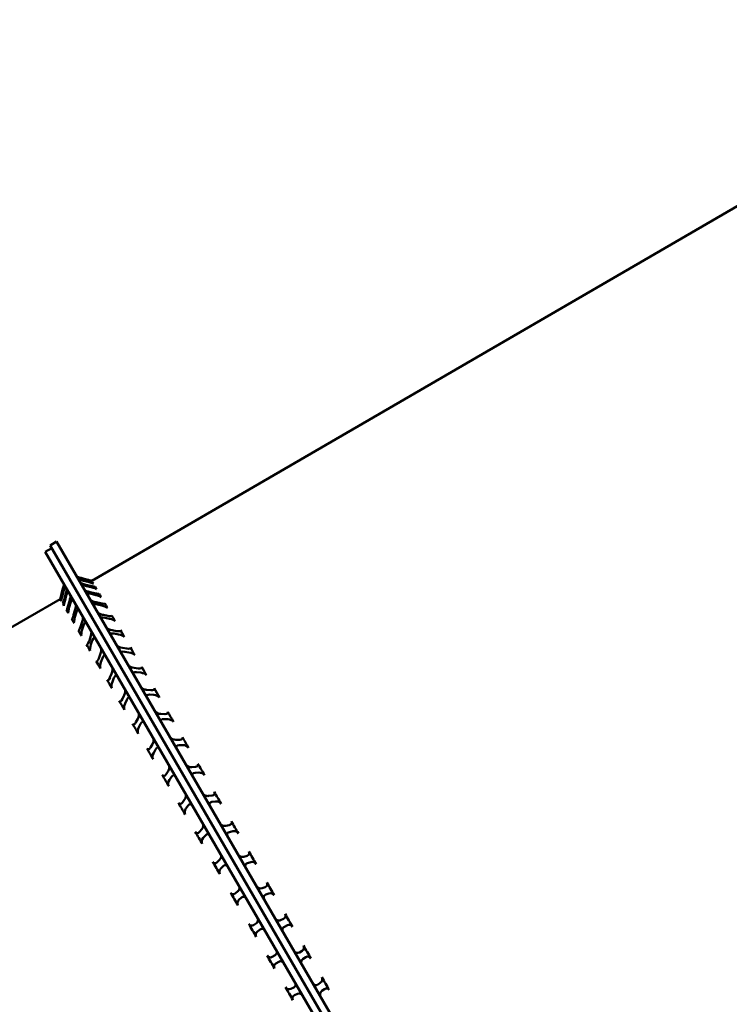
# Model space of a CAD drawing. Units: millimetres. Extents: x -510 to 40063, y 3 to 8085.
# Drawn here: x 19685 to 20348, y 3737 to 4657 of the extents above; entities that cross this region are included whole.
import ezdxf

# ---------------------------------------------------------------- set-up
doc = ezdxf.new("R2010")
doc.units = ezdxf.units.MM
doc.layers.add('Visible (ISO)', color=7, linetype='Continuous', lineweight=50)
doc.styles.get("Standard").update_dxf_attribs({"font": 'Square-721-BT.ttf'})
doc.dimstyles.new('OLCU', dxfattribs={"dimtxt": 300, "dimasz": 150, "dimexe": 0.18, "dimexo": 0.0625, "dimgap": 50, "dimtad": 1, "dimdec": 0, "dimlfac": 0.1, "dimrnd": 5, "dimzin": 0, "dimdsep": 46, "dimtxsty": 'Standard', "dimcen": 0.09, "dimse1": 1, "dimse2": 1, "dimadec": 0, "dimazin": 0, "dimtfac": 1, "dimtdec": 0, "dimtofl": 0, "dimtmove": 0, "dimatfit": 3, "dimfxl": 1, "dimtolj": 1, "dimtzin": 0, "dimarcsym": 0})

# ---------------------------------------------------------------- blocks, each defined once
blk = doc.blocks.new('*D3')
at = {"color": 0, "lineweight": -2, "transparency": 16777216}
blk.add_line((17167.37, 7400.47), (29998.52, 7400.47), dxfattribs=at)
at = {"color": 0, "transparency": 16777216}
for points in [[(17167.37, 7458.81), (17167.37, 7342.14), (16817.37, 7400.47)], [(29998.52, 7458.81), (29998.52, 7342.14), (30348.52, 7400.47)]]:
    blk.add_solid(points, dxfattribs=at)
at = {"layer": 'Defpoints', "color": 0, "transparency": 16777216}
for p in [(30348.52, 7400.47), (16817.37, 764.53), (30348.52, 222.28)]:
    blk.add_point(p, dxfattribs=at)
at = {"color": 0, "transparency": 16777216, "insert": (23582.94, 7756.52), "char_height": 500, "attachment_point": 5}
blk.add_mtext('\\A1;1355', dxfattribs=at)
blk = doc.blocks.new('*D4')
at = {"color": 0, "lineweight": -2, "transparency": 16777216}
blk.add_line((16738.05, 6968.38), (16738.05, 551.28), dxfattribs=at)
at = {"color": 0, "transparency": 16777216}
for points in [[(16679.71, 6968.38), (16796.38, 6968.38), (16738.05, 7318.38)], [(16679.71, 551.28), (16796.38, 551.28), (16738.05, 201.28)]]:
    blk.add_solid(points, dxfattribs=at)
at = {"layer": 'Defpoints', "color": 0, "transparency": 16777216}
for p in [(23538.75, 7318.38), (16738.05, 201.28), (22393.4, 201.28)]:
    blk.add_point(p, dxfattribs=at)
at = {"color": 0, "transparency": 16777216, "insert": (16382, 3759.83), "char_height": 500, "attachment_point": 5, "rotation": 90}
blk.add_mtext('\\A1;710', dxfattribs=at)

msp = doc.modelspace()

# ---------------------------------------------------------------- linework, layer by layer
at = {"layer": 'Visible (ISO)'}
for p, q in [((20553.14, 4597.42), (19752.37, 4132.61)), ((19719.58, 4169.08), (19713.52, 4165.56)), ((19719.58, 4169.08), (20161.35, 3408)), ((19715.03, 4162.97), (19708.98, 4159.45)), ((19708.98, 4159.45), (20147.74, 3403.57)), ((20155.3, 3404.49), (19713.52, 4165.56)), ((19726.55, 4129.18), (19725.28, 4124.4)), ((19743.45, 4134.92), (19747.63, 4133.81)), ((19747.72, 4133.67), (19743.53, 4134.78)), ((19744.46, 4133.19), (19748.63, 4132.09)), ((19749.02, 4131.43), (19744.84, 4132.52)), ((19724.17, 4120.22), (19722.9, 4115.43)), ((19724.17, 4120.22), (19725.28, 4124.4)), ((19725.88, 4123.35), (19724.77, 4119.18)), ((19725.07, 4118.65), (19726.19, 4122.83)), ((19746.98, 4128.85), (19751.13, 4127.79)), ((19751.82, 4126.6), (19747.66, 4127.66)), ((19750.99, 4121.93), (19755.12, 4120.92)), ((19756.1, 4119.23), (19751.98, 4120.23)), ((19722.92, 4115.52), (18958.85, 3672)), ((19728.01, 4119.69), (19726.88, 4115.55)), ((19727.49, 4114.49), (19728.62, 4118.64)), ((19731.64, 4113.44), (19730.47, 4109.35)), ((19731.38, 4107.78), (19732.55, 4111.87)), ((19737.07, 4110.85), (19737.07, 4110.85)), ((19737.07, 4110.85), (19737.07, 4110.85)), ((19752.41, 4113.96), (19752.41, 4113.96)), ((19756.47, 4112.49), (19760.55, 4111.56)), ((19736.74, 4104.65), (19735.54, 4100.63)), ((19736.74, 4098.55), (19737.94, 4102.58)), ((19756.61, 4106.08), (19756.61, 4106.08)), ((19761.83, 4109.36), (19757.75, 4110.29)), ((19743.28, 4093.39), (19742.02, 4089.45)), ((19763.38, 4100.59), (19767.4, 4099.76)), ((19768.96, 4097.07), (19764.93, 4097.91)), ((19743.51, 4086.89), (19744.76, 4090.83)), ((19771.65, 4086.34), (19775.61, 4085.61)), ((19777.44, 4082.46), (19773.48, 4083.19)), ((19751.2, 4079.74), (19749.88, 4075.91)), ((19751.64, 4072.88), (19752.96, 4076.71)), ((19781.24, 4069.83), (19785.12, 4069.23)), ((19787.2, 4065.65), (19783.32, 4066.24)), ((19760.45, 4063.81), (19759.06, 4060.1)), ((19761.07, 4056.63), (19762.46, 4060.34)), ((19784.3, 4059.58), (19784.3, 4059.58)), ((19784.5, 4059.55), (19784.5, 4059.55)), ((19792.05, 4051.19), (19795.86, 4050.74)), ((19798.18, 4046.74), (19794.37, 4047.19)), ((19770.95, 4045.71), (19769.48, 4042.15)), ((19771.74, 4038.26), (19773.21, 4041.82)), ((19804.02, 4030.57), (19807.73, 4030.28)), ((19782.63, 4025.6), (19781.07, 4022.19)), ((19783.55, 4017.91), (19785.11, 4021.32)), ((19790.39, 4019.17), (19790.39, 4019.17)), ((19790.39, 4019.17), (19790.39, 4019.17)), ((19790.39, 4019.17), (19790.39, 4019.17)), ((19810.27, 4025.9), (19806.56, 4026.19)), ((19795.39, 4003.61), (19793.73, 4000.37)), ((19817.05, 4008.12), (19820.66, 4008)), ((19823.41, 4003.27), (19819.8, 4003.39)), ((19796.42, 3995.73), (19798.08, 3998.97)), ((19802.88, 3997.48), (19802.88, 3997.48)), ((19831.05, 3984.01), (19834.55, 3984.08)), ((19809.14, 3979.91), (19807.38, 3976.86)), ((19810.26, 3971.9), (19812.02, 3974.96)), ((19816.12, 3973.96), (19816.12, 3973.96)), ((19837.47, 3979.04), (19833.97, 3978.97)), ((19823.78, 3954.7), (19821.9, 3951.84)), ((19845.9, 3958.43), (19849.28, 3958.69)), ((19824.94, 3946.59), (19826.82, 3949.46)), ((19830.02, 3948.83), (19830.02, 3948.83)), ((19852.37, 3953.38), (19848.98, 3953.12)), ((19839.19, 3928.15), (19837.19, 3925.5)), ((19861.49, 3931.56), (19864.76, 3932.04)), ((19840.38, 3920.01), (19842.38, 3922.66)), ((19844.24, 3922.2), (19844.24, 3922.2)), ((19867.97, 3926.49), (19864.71, 3926.02)), ((19855.26, 3900.47), (19853.13, 3898.03)), ((19877.71, 3903.63), (19880.85, 3904.32)), ((19856.44, 3892.34), (19858.56, 3894.79)), ((19884.18, 3898.58), (19881.04, 3897.89)), ((19871.85, 3871.88), (19869.6, 3869.66)), ((19894.42, 3874.83), (19897.44, 3875.74)), ((19873, 3863.81), (19875.25, 3866.03)), ((19900.85, 3869.86), (19897.84, 3868.94)), ((19911.52, 3845.38), (19914.4, 3846.52)), ((19888.86, 3842.58), (19886.48, 3840.59)), ((19889.94, 3834.62), (19892.32, 3836.62)), ((19917.87, 3840.54), (19914.99, 3839.4)), ((19928.85, 3815.52), (19931.6, 3816.89)), ((19906.14, 3812.81), (19903.63, 3811.04)), ((19935.1, 3810.85), (19932.36, 3809.48)), ((19907.13, 3805.01), (19909.64, 3806.78)), ((19923.57, 3782.78), (19920.92, 3781.24)), ((19946.29, 3785.47), (19948.91, 3787.06)), ((19952.42, 3781.01), (19949.81, 3779.41)), ((19924.44, 3775.19), (19927.09, 3776.73)), ((19941.01, 3752.73), (19938.23, 3751.43)), ((19963.72, 3755.45), (19966.2, 3757.28)), ((19941.73, 3745.39), (19944.52, 3746.7)), ((19969.69, 3751.26), (19967.21, 3749.43))]:
    msp.add_line(p, q, dxfattribs=at)
for centre, radius, start, end in [((19580.68, 3579.7), 392, 29.1193, 31.14757), ((19919.17, 3784.27), 3.5, 211.14757, 300.13344), ((19921.82, 3785.81), 3.5, 300.13344, 30.13344), ((19926.2, 3772.16), 3.5, 120.13344, 209.1193), ((19928.84, 3773.7), 3.5, 30.13344, 120.13344)]:
    msp.add_arc(centre, radius, start, end, dxfattribs=at)
for centre, major_axis, ratio, start_param, end_param in [((19743.41, 4134.99), (4.78, -1.27), 0.011399, 3.152991, 4.723788), ((19743.57, 4134.72), (4.78, -1.27), 0.011399, 1.582195, 3.152991), ((19744.26, 4133.52), (4.78, -1.27), 0.055087, 3.196625, 4.767421), ((19745.03, 4132.19), (4.78, -1.27), 0.055087, 1.625828, 3.196625), ((19746.63, 4129.44), (4.76, -1.26), 0.098987, 3.240258, 4.811054), ((19747.59, 4133.88), (4.78, -1.27), 0.011399, 4.723788, 6.276884), ((19747.76, 4133.6), (4.78, -1.27), 0.011399, 0.029099, 1.582195), ((19748.44, 4132.43), (4.78, -1.27), 0.055087, 4.767421, 6.320517), ((19749.21, 4131.1), (4.78, -1.27), 0.055087, 0.072732, 1.625828), ((20020.28, 4061.42), (-267.92, 71.16), 0.016119, 6.274276, 6.324338), ((20020.85, 4060.44), (-267.71, 71.94), 0.07767, 0.052953, 0.103015), ((19725.73, 4123.62), (1.27, 4.78), 0.043661, 4.668756, 6.239552), ((19726.34, 4122.56), (1.27, 4.78), 0.043661, 6.239552, 7.810348), ((19727.71, 4120.22), (1.27, 4.77), 0.087489, 4.625123, 6.195919), ((19728.93, 4118.11), (1.27, 4.77), 0.087489, 6.195919, 7.766715), ((19748.01, 4127.07), (4.76, -1.26), 0.098987, 1.669461, 3.240258), ((19750.5, 4122.78), (4.74, -1.26), 0.143267, 3.283891, 4.854687), ((19752.47, 4119.38), (4.74, -1.26), 0.143267, 1.713095, 3.283891), ((19750.79, 4128.38), (4.76, -1.26), 0.098987, 4.811054, 6.36415), ((19752.16, 4126.01), (4.76, -1.26), 0.098987, 0.116365, 1.669461), ((19754.62, 4121.77), (4.74, -1.26), 0.143267, 4.854687, 6.407784), ((20022.16, 4058.17), (-267.22, 73.74), 0.13863, 0.115412, 0.165474), ((20024.21, 4054.64), (-266.41, 76.61), 0.198535, 0.178948, 0.229009), ((19724.61, 4119.44), (1.27, 4.78), 0.043661, 3.115659, 4.668756), ((19652.17, 3846.94), (70.61, 268.06), 0.061628, 6.196369, 6.246431), ((19725.23, 4118.39), (1.27, 4.78), 0.043661, 1.527163, 3.080259), ((19726.57, 4116.07), (1.27, 4.77), 0.087489, 3.072026, 4.625123), ((19653.29, 3845.01), (69.07, 268.46), 0.122788, 6.134112, 6.184174), ((19727.79, 4113.97), (1.27, 4.77), 0.087489, 1.48353, 3.036626), ((19731.18, 4114.22), (1.26, 4.74), 0.131652, 4.581489, 6.152286), ((19733, 4111.09), (1.26, 4.74), 0.131652, 6.152286, 7.723082), ((19755.83, 4113.59), (4.7, -1.25), 0.188104, 3.327524, 4.898321), ((19758.39, 4109.19), (4.7, -1.25), 0.188104, 1.756728, 3.327524), ((19756.6, 4118.38), (4.74, -1.26), 0.143267, 0.159998, 1.713095), ((19759.91, 4112.66), (4.7, -1.25), 0.188104, 4.898321, 6.451417), ((20026.98, 4049.88), (-265.25, 80.55), 0.256929, 0.244058, 0.29412), ((19730.02, 4110.13), (1.26, 4.74), 0.131652, 3.028393, 4.581489), ((19655.15, 3841.81), (66.47, 269.12), 0.183013, 6.070905, 6.120967), ((19731.84, 4107), (1.26, 4.74), 0.131652, 1.439897, 2.992993), ((19736.14, 4105.69), (1.25, 4.71), 0.176327, 4.537856, 6.108652), ((19738.54, 4101.55), (1.25, 4.71), 0.176327, 6.108652, 7.679449), ((19762.6, 4101.93), (4.66, -1.24), 0.233684, 3.371157, 4.941954), ((19762.47, 4108.26), (4.7, -1.25), 0.188104, 0.203632, 1.756728), ((19734.94, 4101.66), (1.25, 4.71), 0.176327, 2.98476, 4.537856), ((19657.73, 3837.37), (62.76, 270.01), 0.241845, 6.006255, 6.056317), ((19737.34, 4097.52), (1.25, 4.71), 0.176327, 1.396263, 2.94936), ((19742.53, 4094.67), (1.24, 4.67), 0.221695, 4.494223, 6.065019), ((19745.5, 4089.55), (1.24, 4.67), 0.221695, 6.065019, 7.635815), ((19765.71, 4096.57), (4.66, -1.24), 0.233684, 1.800361, 3.371157), ((19766.62, 4101.1), (4.66, -1.24), 0.233684, 4.941954, 6.49505), ((19769.74, 4095.73), (4.66, -1.24), 0.233684, 0.247265, 1.800361), ((20030.44, 4043.91), (-263.65, 85.63), 0.313367, 0.31126, 0.361322), ((19741.28, 4090.73), (1.24, 4.67), 0.221695, 2.941127, 4.494223), ((19661.01, 3831.71), (57.88, 271.1), 0.298836, 5.939651, 5.989713), ((19744.25, 4085.61), (1.24, 4.67), 0.221695, 1.35263, 2.905726), ((19750.32, 4081.25), (1.23, 4.62), 0.267949, 4.45059, 6.021386), ((19770.74, 4087.91), (4.61, -1.22), 0.280204, 3.414791, 4.985587), ((19774.39, 4081.62), (4.61, -1.22), 0.280204, 1.843994, 3.414791), ((19774.7, 4087.18), (4.61, -1.22), 0.280204, 4.985587, 6.538683), ((20034.58, 4036.78), (-261.54, 91.88), 0.367421, 0.381094, 0.431156), ((19749, 4077.42), (1.23, 4.62), 0.267949, 2.897493, 4.45059), ((19753.84, 4075.2), (1.23, 4.62), 0.267949, 6.021386, 7.592182), ((19778.35, 4080.89), (4.61, -1.22), 0.280204, 0.290898, 1.843994), ((19664.98, 3824.88), (51.75, 272.33), 0.353553, 5.870558, 5.92062), ((19752.52, 4071.37), (1.23, 4.62), 0.267949, 1.308997, 2.862093), ((19759.44, 4065.54), (1.21, 4.56), 0.315299, 4.406956, 5.977753), ((19780.19, 4071.62), (4.55, -1.21), 0.327876, 3.458424, 5.02922), ((19784.36, 4064.45), (4.55, -1.21), 0.327876, 1.887628, 3.458424), ((19784.08, 4071.02), (4.55, -1.21), 0.327876, 5.02922, 6.582317), ((19788.24, 4063.85), (4.55, -1.21), 0.327876, 0.334531, 1.887628), ((20039.35, 4028.56), (-258.79, 99.35), 0.418678, 0.454125, 0.504187), ((19758.05, 4061.84), (1.21, 4.56), 0.315299, 2.85386, 4.406956), ((19669.59, 3816.93), (44.27, 273.65), 0.40558, 5.798417, 5.848479), ((19762.08, 4054.89), (1.21, 4.56), 0.315299, 1.265364, 2.81846), ((19763.47, 4058.6), (1.21, 4.56), 0.315299, 5.977753, 7.548549), ((19769.82, 4047.66), (1.19, 4.5), 0.36397, 4.363323, 5.934119), ((19790.89, 4053.19), (4.48, -1.19), 0.376933, 3.502057, 5.072853), ((19795.53, 4045.2), (4.48, -1.19), 0.376933, 1.931261, 3.502057), ((19794.7, 4052.74), (4.48, -1.19), 0.376933, 5.072853, 6.62595), ((19799.34, 4044.74), (4.48, -1.19), 0.376933, 0.378165, 1.931261), ((20044.73, 4019.29), (-255.26, 108.1), 0.466749, 0.530935, 0.580997), ((19768.35, 4044.09), (1.19, 4.5), 0.36397, 2.810227, 4.363323), ((19674.81, 3807.93), (35.32, 274.95), 0.454519, 5.722651, 5.772713), ((19772.87, 4036.31), (1.19, 4.5), 0.36397, 1.22173, 2.774827), ((19774.34, 4039.88), (1.19, 4.5), 0.36397, 5.934119, 7.504916), ((19781.39, 4027.74), (1.17, 4.42), 0.414214, 4.31969, 5.890486), ((19802.75, 4032.76), (4.4, -1.17), 0.427632, 3.54569, 5.116487), ((19806.46, 4032.46), (4.4, -1.17), 0.427632, 5.116487, 6.669583), ((20050.67, 4009.05), (-250.76, 118.16), 0.511268, 0.612107, 0.662169), ((19779.82, 4024.33), (1.17, 4.42), 0.414214, 2.766594, 4.31969), ((19680.61, 3797.94), (24.79, 276.1), 0.5, 5.642675, 5.692737), ((19786.36, 4019.18), (1.17, 4.42), 0.414214, 5.890486, 7.461283), ((19807.83, 4024), (4.4, -1.17), 0.427632, 1.974894, 3.54569), ((19811.54, 4023.71), (4.4, -1.17), 0.427632, 0.421798, 1.974894), ((19784.79, 4015.77), (1.17, 4.42), 0.414214, 1.178097, 2.731194), ((19794.05, 4005.93), (1.15, 4.34), 0.466308, 4.276057, 5.846853), ((19815.68, 4010.48), (4.31, -1.14), 0.48026, 3.589324, 5.16012), ((19819.29, 4010.36), (4.31, -1.14), 0.48026, 5.16012, 6.713216), ((20057.13, 3997.93), (-245.09, 129.52), 0.551895, 0.698205, 0.748267), ((19792.39, 4002.69), (1.15, 4.34), 0.466308, 2.72296, 4.276057), ((19799.43, 3996.65), (1.15, 4.34), 0.466308, 5.846853, 7.417649), ((19821.17, 4001.03), (4.31, -1.14), 0.48026, 2.018527, 3.589324), ((19824.78, 4000.91), (4.31, -1.14), 0.48026, 0.465431, 2.018527), ((19686.94, 3787.04), (12.57, 276.92), 0.541675, 5.557915, 5.607977), ((19797.77, 3993.41), (1.15, 4.34), 0.466308, 1.134464, 2.68756), ((19807.7, 3982.39), (1.13, 4.24), 0.520567, 4.232423, 5.80322), ((19829.59, 3986.53), (4.22, -1.12), 0.535142, 3.632957, 5.203753), ((19833.09, 3986.6), (4.22, -1.12), 0.535142, 5.203753, 6.756849), ((20064.06, 3985.99), (-237.99, 142.14), 0.588323, 0.789725, 0.839787), ((19805.94, 3979.34), (1.13, 4.24), 0.520567, 2.679327, 4.232423), ((19693.75, 3775.31), (-1.43, 277.2), 0.579228, 5.467854, 5.517916), ((19813.46, 3972.48), (1.13, 4.24), 0.520567, 5.80322, 7.374016), ((19835.43, 3976.45), (4.22, -1.12), 0.535142, 2.06216, 3.632957), ((19838.94, 3976.52), (4.22, -1.12), 0.535142, 0.509064, 2.06216), ((19811.7, 3969.42), (1.13, 4.24), 0.520567, 1.090831, 2.643927), ((19822.26, 3957.32), (1.1, 4.14), 0.57735, 4.18879, 5.759587), ((19844.36, 3961.08), (4.12, -1.09), 0.59265, 3.67659, 5.247386), ((19847.74, 3961.35), (4.12, -1.09), 0.59265, 5.247386, 6.800483), ((20071.4, 3973.34), (-229.22, 155.89), 0.620273, 0.887042, 0.937104), ((19820.38, 3954.46), (1.1, 4.14), 0.57735, 2.635694, 4.18879), ((19700.99, 3762.84), (-17.25, 276.67), 0.612372, 5.372077, 5.422139), ((19826.47, 3943.97), (1.1, 4.14), 0.57735, 1.047198, 2.600294), ((19828.35, 3946.83), (1.1, 4.14), 0.57735, 5.759587, 7.330383), ((19850.52, 3950.46), (4.12, -1.09), 0.59265, 2.105794, 3.67659), ((19853.91, 3950.73), (4.12, -1.09), 0.59265, 0.552697, 2.105794), ((19837.6, 3930.89), (1.07, 4.03), 0.63707, 4.145157, 5.715953), ((19859.88, 3934.34), (4.01, -1.06), 0.653213, 3.720223, 5.29102), ((19863.15, 3934.81), (4.01, -1.06), 0.653213, 5.29102, 6.844116), ((20079.1, 3960.08), (-218.52, 170.57), 0.647502, 0.990326, 1.040388), ((19869.58, 3923.72), (4.01, -1.06), 0.653213, 0.596331, 2.149427), ((19835.6, 3928.24), (1.07, 4.03), 0.63707, 2.592061, 4.145157), ((19708.6, 3749.72), (-34.86, 275.01), 0.640856, 5.270354, 5.320416), ((19841.97, 3917.27), (1.07, 4.03), 0.63707, 1.003564, 2.556661), ((19843.97, 3919.92), (1.07, 4.03), 0.63707, 5.715953, 7.28675), ((19866.32, 3923.25), (4.01, -1.06), 0.653213, 2.149427, 3.720223), ((19853.6, 3903.32), (1.04, 3.92), 0.700208, 4.101524, 5.67232), ((19876.04, 3906.49), (3.89, -1.03), 0.717332, 3.763857, 5.334653), ((19879.18, 3907.18), (3.89, -1.03), 0.717332, 5.334653, 6.887749), ((20087.1, 3946.29), (-205.7, 185.83), 0.669803, 1.099453, 1.149515), ((19716.53, 3736.06), (-54.09, 271.88), 0.664463, 5.162721, 5.212783), ((19851.48, 3900.88), (1.04, 3.92), 0.700208, 2.548427, 4.101524), ((19858.09, 3889.5), (1.04, 3.92), 0.700208, 0.959931, 2.513027), ((19860.21, 3891.94), (1.04, 3.92), 0.700208, 5.67232, 7.243116), ((19882.7, 3895.02), (3.89, -1.03), 0.717332, 2.19306, 3.763857), ((19885.84, 3895.71), (3.89, -1.03), 0.717332, 0.639964, 2.19306), ((19870.16, 3874.8), (1.01, 3.8), 0.767327, 4.057891, 5.628687), ((19892.72, 3877.77), (3.76, -1), 0.785598, 3.80749, 5.378286), ((19895.73, 3878.68), (3.76, -1), 0.785598, 5.378286, 6.931382), ((20095.35, 3932.09), (-190.65, 201.24), 0.687007, 1.213922, 1.263983), ((19724.72, 3721.96), (-74.65, 266.97), 0.683013, 5.049576, 5.099638), ((19867.91, 3872.58), (1.01, 3.8), 0.767327, 2.504794, 4.057891), ((19874.7, 3860.89), (1.01, 3.8), 0.767327, 0.916298, 2.469394), ((19876.95, 3863.11), (1.01, 3.8), 0.767327, 5.628687, 7.199483), ((19899.55, 3866), (3.76, -1), 0.785598, 2.236693, 3.80749), ((19902.56, 3866.91), (3.76, -1), 0.785598, 0.683597, 2.236693), ((19887.13, 3845.56), (0.97, 3.66), 0.8391, 4.014257, 5.585054), ((19909.78, 3848.38), (3.63, -0.96), 0.858712, 3.851123, 5.421919), ((19912.66, 3849.51), (3.63, -0.96), 0.858712, 5.421919, 6.975016), ((20103.77, 3917.58), (-173.43, 216.25), 0.698982, 1.332796, 1.382858), ((19733.1, 3707.52), (-96.09, 260.02), 0.696364, 4.931738, 4.9818), ((19884.75, 3843.57), (0.97, 3.66), 0.8391, 2.461161, 4.014257), ((19894.05, 3833.64), (0.97, 3.66), 0.8391, 5.585054, 7.15585), ((19916.73, 3836.41), (3.63, -0.96), 0.858712, 2.280327, 3.851123), ((19919.61, 3837.54), (3.63, -0.96), 0.858712, 0.72723, 2.280327), ((19891.67, 3831.64), (0.97, 3.66), 0.8391, 0.872665, 2.425761), ((19904.39, 3815.82), (0.94, 3.53), 0.916331, 3.970624, 5.54142), ((19927.1, 3818.54), (3.49, -0.93), 0.937523, 3.894756, 5.465553), ((19929.84, 3819.91), (3.49, -0.93), 0.937523, 5.465553, 7.018649), ((20112.3, 3902.88), (-154.29, 230.3), 0.705638, 1.454718, 1.50478), ((19741.61, 3692.86), (-117.82, 250.92), 0.704416, 4.81046, 4.860522), ((19901.88, 3814.06), (0.94, 3.53), 0.916331, 2.417528, 3.970624), ((19911.39, 3803.76), (0.94, 3.53), 0.916331, 5.54142, 7.112217), ((19934.11, 3806.46), (3.49, -0.93), 0.937523, 2.32396, 3.894756), ((19936.86, 3807.83), (3.49, -0.93), 0.937523, 0.770864, 2.32396), ((19908.88, 3801.99), (0.94, 3.53), 0.916331, 0.829031, 2.382128), ((19947.15, 3790.09), (-0.91, -3.42), 0.977459, 0.796797, 2.349893), ((20120.88, 3888.1), (-133.66, 242.85), 0.706923, 1.578, 1.628062), ((19944.54, 3788.49), (-0.91, -3.42), 0.977459, 5.509186, 7.079982), ((19954.18, 3777.99), (-0.91, -3.42), 0.977459, 2.385293, 3.938389), ((19951.56, 3776.39), (-0.91, -3.42), 0.977459, 3.938389, 5.509186), ((19964.45, 3760.29), (-0.95, -3.56), 0.895577, 0.84043, 2.393526), ((20129.45, 3873.34), (-112.15, 253.51), 0.702828, 1.700796, 1.750858), ((19758.76, 3663.32), (-159.45, 226.76), 0.704416, 4.564256, 4.614318), ((19936.48, 3754.44), (-3.53, 0.94), 0.916331, 0.759465, 2.312561), ((19939.26, 3755.75), (-3.53, 0.94), 0.916331, 2.312561, 3.883358), ((19961.97, 3758.46), (-0.95, -3.56), 0.895577, 5.552819, 7.123615), ((19971.44, 3748.25), (-0.95, -3.56), 0.895577, 2.428926, 3.982023), ((19943.48, 3742.38), (-3.53, 0.94), 0.916331, 5.454154, 7.00725), ((19946.27, 3743.69), (-3.53, 0.94), 0.916331, 3.883358, 5.454154), ((19968.96, 3746.42), (-0.95, -3.56), 0.895577, 3.982023, 5.552819)]:
    msp.add_ellipse(centre, major_axis=major_axis, ratio=ratio, start_param=start_param, end_param=end_param, dxfattribs=at)

# ---------------------------------------------------------------- dimensions: what is measured, and where the dimension line sits
dim = msp.add_linear_dim(base=(30348.52, 7400.47), p1=(16817.37, 764.53), p2=(30348.52, 222.28), dimstyle='OLCU', override={"dimtxt": 500, "dimasz": 350, "dimgap": 100})
dim.commit()
dim.dimension.update_dxf_attribs({"geometry": '*D3', "text_midpoint": (23582.94, 7756.52)})
dim = msp.add_linear_dim(base=(16738.05, 201.28), p1=(23538.75, 7318.38), p2=(22393.4, 201.28), angle=90, dimstyle='OLCU', override={"dimtxt": 500, "dimasz": 350, "dimgap": 100})
dim.commit()
dim.dimension.update_dxf_attribs({"geometry": '*D4', "text_midpoint": (16382, 3759.83)})

doc.saveas('drawing.dxf')
